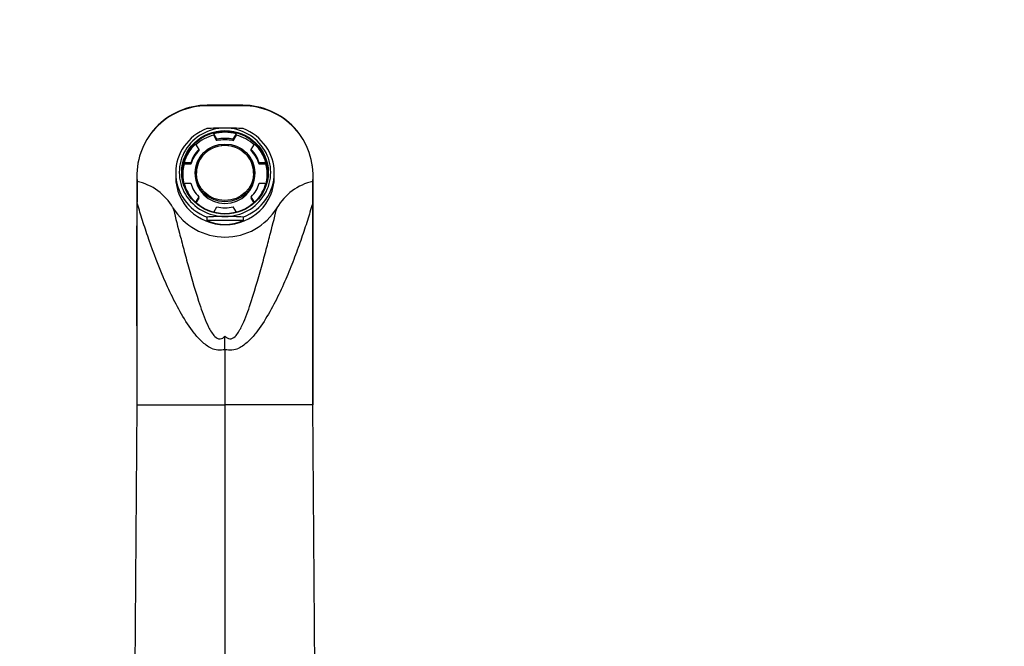
# Model space of a CAD drawing. Units: millimetres. Extents: x 0 to 1243, y 0 to 1074.
# Drawn here: x 621 to 901, y 896 to 1074 of the extents above; entities that cross this region are included whole.
import ezdxf
from ezdxf import colors
from ezdxf.entities.mleader import LeaderData, LeaderLine
from ezdxf.math import Vec2, Vec3

# ---------------------------------------------------------------- set-up
doc = ezdxf.new("R2010")
doc.units = ezdxf.units.MM
doc.layers.add('DV2_Défaut', color=7, linetype='Continuous')
doc.layers.add('Défaut', color=7, linetype='Continuous')

# ---------------------------------------------------------------- blocks, each defined once
blk = doc.blocks.new('_DOT')
at = {"color": 0}
blk.add_line((0, 0), (-1, 0), dxfattribs=at)
at = {"color": 0, "const_width": 0.333}
blk.add_lwpolyline([(-0.1665, 0, 1), (0.1665, 0, 1)], format="xyb", close=True, dxfattribs=at)
blk = doc.blocks.new('SE1')
at = {"layer": 'DV2_Défaut', "color": 7, "linetype": 'Continuous'}
for p, q in [((676.46, 1041.47), (676.46, 1041.08)), ((677.39, 1039.91), (676.46, 1041.47)), ((677.39, 1039.52), (676.46, 1041.08)), ((682.88, 1041.47), (681.94, 1039.91)), ((682.88, 1041.08), (681.94, 1039.52)), ((682.88, 1041.08), (682.88, 1041.47)), ((671.26, 1038.57), (672.19, 1037.01)), ((677.39, 1039.52), (677.39, 1039.91)), ((681.94, 1039.91), (681.94, 1039.52)), ((687.14, 1037.01), (688.07, 1038.57)), ((672.19, 1037.01), (672.19, 1036.62)), ((687.14, 1036.62), (687.14, 1037.01)), ((668.05, 1033.2), (668.05, 1032.81)), ((669.92, 1033.2), (668.05, 1033.2)), ((669.92, 1032.81), (668.05, 1032.81)), ((669.92, 1032.81), (669.92, 1033.2)), ((689.42, 1033.2), (689.42, 1032.81)), ((691.29, 1033.2), (689.42, 1033.2)), ((691.29, 1032.81), (689.42, 1032.81)), ((691.29, 1032.81), (691.29, 1033.2)), ((665.67, 1030.38), (665.67, 1029.18)), ((667.67, 1029.92), (667.67, 1029.79)), ((671.17, 1030.36), (671.17, 1029.92)), ((688.17, 1029.92), (688.17, 1030.36)), ((691.67, 1029.79), (691.67, 1029.92)), ((693.67, 1029.18), (693.67, 1030.38)), ((654.61, 1029.57), (654.61, 1029.54)), ((654.67, 1028.01), (654.68, 1027.91)), ((654.68, 1027.91), (654.67, 1027.95)), ((668.05, 1027.14), (668.05, 1027.41)), ((668.05, 1027.41), (669.92, 1027.41)), ((689.42, 1027.41), (691.29, 1027.41)), ((691.29, 1027.41), (691.29, 1027.14)), ((704.66, 1027.95), (704.66, 1027.91)), ((704.72, 1029.54), (704.72, 1029.57)), ((654.67, 964.46), (654.67, 1022.07)), ((672.19, 1023.6), (671.26, 1022.04)), ((672.19, 1023.21), (671.41, 1021.9)), ((672.19, 1023.21), (672.19, 1023.6)), ((687.14, 1023.6), (687.14, 1023.21)), ((688.07, 1022.04), (687.14, 1023.6)), ((687.92, 1021.9), (687.14, 1023.21)), ((704.67, 964.46), (704.67, 1022.07)), ((676.48, 1019.18), (677.39, 1020.7)), ((681.94, 1020.7), (682.85, 1019.18)), ((674.47, 1017.82), (674.47, 1016.81)), ((684.86, 1016.81), (674.47, 1016.81)), ((684.86, 1017.82), (684.86, 1016.81)), ((679.67, 980.22), (679.67, 983.95)), ((679.67, 980.22), (679.67, 964.46)), ((653.67, 809.46), (654.67, 964.46)), ((654.67, 964.46), (679.67, 964.46)), ((679.67, 964.46), (679.67, 821.42)), ((704.67, 964.46), (679.67, 964.46)), ((705.67, 809.46), (704.67, 964.46))]:
    blk.add_line(p, q, dxfattribs=at)
for centre, radius, start, end in [((679.76, 949.35), 93.74, 90.0583, 93.2362), ((679.6, 950.44), 92.65, 86.7452, 89.9603), ((8905.27, 1000.75), 8250.71, 179.799645, 180.252045), ((651.3, 1012.67), 15.66, 29.7747, 77.545), ((2761.78, 1022.09), 2107.11, 179.84194, 180.00073), ((708.1, 1012.58), 15.75, 102.6016, 150.0786), ((-1402.45, 1022.09), 2107.11, 359.99927, 0.15806), ((-7545.94, 1000.75), 8250.71, 359.747955, 0.200355), ((679.67, 1029.43), 17.3, 211.297, 328.703), ((679.76, 924.24), 93.74, 90.0583, 93.2362), ((679.6, 925.32), 92.65, 86.7452, 89.9603), ((678.31, 987.31), 7.22, 249.1362, 280.7979), ((681.02, 987.28), 7.19, 259.1224, 290.9436)]:
    blk.add_arc(centre, radius, start, end, dxfattribs=at)
for centre, major_axis, ratio, start_param, end_param in [((679.67, 1030.38), (14, 0), 0.965926, 1.951048, 4.332138), ((679.67, 1030.53), (13, 0), 0.965926, 1.570796, 4.712389), ((679.67, 1029.92), (-12, 0), 0.965926, 4.983308, 5.47141), ((679.67, 1030.3), (12, 0), 0.965926, 1.299878, 1.841715), ((679.67, 1030.53), (-13, 0), 0.965926, 1.570796, 4.712389), ((679.67, 1029.92), (12, 0), 0.965926, 0.811776, 1.299878), ((679.67, 1030.38), (-14, 0), 0.965926, 1.951048, 4.332138), ((679.67, 1030.3), (-12, 0), 0.965926, 5.488668, 6.030505), ((679.67, 1030.3), (8.13, 0), 0.965926, 0, 3.141593), ((679.67, 1030.3), (10.2, 0), 0.965926, 1.34573, 1.795863), ((679.67, 1029.92), (10.2, 0), 0.965926, 1.34573, 1.795863), ((679.67, 1030.3), (12, 0), 0.965926, 0.25268, 0.794517), ((679.67, 1030.3), (-10.2, 0), 0.965926, 5.53452, 5.984653), ((679.67, 1029.92), (-10.2, 0), 0.965926, 5.53452, 5.984653), ((679.67, 1030.3), (10.2, 0), 0.965926, 0.298532, 0.748665), ((679.67, 1029.92), (10.2, 0), 0.965926, 0.298532, 0.748665), ((679.67, 1029.92), (12, 0), 0.965926, 2.888912, 3.331488), ((679.67, 1029.92), (-12, 0), 0.965926, 2.951697, 3.394273), ((679.67, 1029.79), (12, 0), 0.965926, 3.141593, 3.285743), ((679.67, 1029.92), (8.5, 0), 0.965926, 3.141593, 6.283185), ((679.67, 1029.79), (12, 0), 0.965926, 6.139035, 6.283185), ((679.67, 1029.18), (14, 0), 0.965926, 3.141593, 6.283185), ((679.67, 1030.3), (-12, 0), 0.965926, 0.25268, 0.725594), ((679.67, 1030.3), (-10.2, 0), 0.965926, 0.298532, 0.748665), ((679.67, 1030.3), (10.2, 0), 0.965926, 5.53452, 5.984653), ((679.67, 1030.3), (12, 0), 0.965926, 5.557591, 6.030505), ((679.67, 1030.3), (-10.2, 0), 0.965926, 1.34573, 1.795863), ((679.67, 1031.31), (0, 15.61), 0.896575, 2.761341, 3.521844)]:
    blk.add_ellipse(centre, major_axis=major_axis, ratio=ratio, start_param=start_param, end_param=end_param, dxfattribs=at)
for centre, major_axis in [((679.67, 1030.53), (-12.3, 0)), ((679.67, 1030.48), (-12.13, 0)), ((679.67, 1030.36), (8.5, 0)), ((679.67, 1030.36), (-8.13, 0))]:
    blk.add_ellipse(centre, major_axis=major_axis, ratio=0.965926, dxfattribs=at)
for points, knots in [([(704.66, 1027.91), (704.66, 1027.94), (704.66, 1027.98), (704.67, 1028.01), (704.87, 1030.76), (704.15, 1036.33), (699.81, 1043.55), (692.96, 1048.43), (687.47, 1049.58), (684.72, 1049.58), (683.04, 1049.58), (681.35, 1049.58), (679.67, 1049.58), (677.98, 1049.58), (676.3, 1049.58), (674.61, 1049.58), (671.87, 1049.58), (666.38, 1048.43), (659.52, 1043.55), (655.19, 1036.33), (654.46, 1030.76), (654.67, 1028.01)], [0, 0, 0, 0, 0.001393, 0.001393, 0.001393, 0.109601, 0.217809, 0.326016, 0.434224, 0.434224, 0.434224, 0.500697, 0.500697, 0.500697, 0.567169, 0.567169, 0.567169, 0.675377, 0.783585, 0.891792, 1, 1, 1, 1]), ([(704.66, 1027.95), (704.66, 1027.98), (704.66, 1028.02), (704.67, 1028.05), (704.87, 1030.77), (704.15, 1036.3), (699.81, 1043.47), (692.96, 1048.32), (687.47, 1049.46), (684.72, 1049.46), (683.04, 1049.46), (681.35, 1049.46), (679.67, 1049.46), (677.98, 1049.46), (676.3, 1049.46), (674.61, 1049.46), (671.87, 1049.46), (666.38, 1048.32), (659.52, 1043.47), (655.19, 1036.3), (654.46, 1030.77), (654.67, 1028.05), (654.67, 1028.02), (654.67, 1027.98), (654.67, 1027.95)], [0, 0, 0, 0, 0.001269, 0.001269, 0.001269, 0.109353, 0.217436, 0.32552, 0.433604, 0.433604, 0.433604, 0.5, 0.5, 0.5, 0.566396, 0.566396, 0.566396, 0.67448, 0.782564, 0.890647, 0.998731, 0.998731, 0.998731, 1, 1, 1, 1]), ([(675.74, 980.56), (674.75, 981.03), (673.87, 981.71), (672.29, 983.19), (671.58, 984), (669.56, 986.56), (668.39, 988.39), (666.26, 992.08), (665.28, 993.95), (663.46, 997.74), (662.61, 999.65), (660.22, 1005.32), (658.88, 1008.99), (657.12, 1014.15), (656.57, 1015.82), (655.81, 1018.25), (655.57, 1019.04), (655.1, 1020.58), (654.88, 1021.33), (654.67, 1022.07)], [0, 0, 0, 0, 0.0625, 0.0625, 0.125, 0.125, 0.25, 0.25, 0.375, 0.375, 0.5, 0.5, 0.75, 0.75, 0.875, 0.875, 0.9375, 0.9375, 1, 1, 1, 1]), ([(704.67, 1022.07), (704.24, 1020.62), (703.78, 1019.07), (702.77, 1015.86), (702.23, 1014.19), (701.04, 1010.71), (700.4, 1008.91), (699.04, 1005.27), (698.31, 1003.42), (696.73, 999.66), (695.88, 997.75), (694.05, 993.95), (693.08, 992.07), (690.94, 988.38), (689.79, 986.57), (687.76, 984.01), (687.04, 983.19), (685.85, 982.08), (685.44, 981.73), (684.56, 981.09), (684.08, 980.79), (683.59, 980.56)], [0, 0, 0, 0, 0.125, 0.125, 0.25, 0.25, 0.375, 0.375, 0.5, 0.5, 0.625, 0.625, 0.75, 0.75, 0.875, 0.875, 0.9375, 0.9375, 0.96875, 0.96875, 1, 1, 1, 1]), ([(664.89, 1020.44), (665.4, 1018.47), (666.01, 1016.06), (667.11, 1011.81), (667.51, 1010.27), (668.36, 1007.06), (668.81, 1005.39), (670.26, 1000.15), (671.34, 996.33), (673.35, 990.46), (674.07, 988.45), (675.27, 986.07), (675.52, 985.6), (676.1, 984.69), (676.42, 984.24), (677.2, 983.5), (677.71, 983.17), (678.81, 983.23), (679.28, 983.57), (679.67, 983.95)], [0, 0, 0, 0, 0.25, 0.25, 0.375, 0.375, 0.5, 0.5, 0.75, 0.75, 0.875, 0.875, 0.90625, 0.90625, 0.9375, 0.9375, 0.96875, 0.96875, 1, 1, 1, 1]), ([(679.67, 983.95), (679.86, 983.76), (680.07, 983.59), (680.53, 983.32), (680.79, 983.21), (681.62, 983.17), (682.12, 983.49), (682.91, 984.24), (683.24, 984.69), (683.81, 985.6), (684.07, 986.07), (685.27, 988.47), (685.99, 990.46), (687.98, 996.29), (689.07, 1000.12), (690.52, 1005.37), (690.97, 1007.04), (691.82, 1010.25), (692.22, 1011.78), (693.32, 1016.05), (693.93, 1018.47), (694.45, 1020.44)], [0, 0, 0, 0, 0.015625, 0.015625, 0.03125, 0.03125, 0.0625, 0.0625, 0.09375, 0.09375, 0.125, 0.125, 0.25, 0.25, 0.5, 0.5, 0.625, 0.625, 0.75, 0.75, 1, 1, 1, 1])]:
    blk.add_open_spline(points, degree=3, knots=knots, dxfattribs=at)

msp = doc.modelspace()

# ---------------------------------------------------------------- block references
at = {"layer": 'Défaut'}
msp.add_blockref('SE1', (0, 0), dxfattribs=at)

# ---------------------------------------------------------------- leaders
at = {"layer": 'Défaut', "color": 7, "linetype": 'Continuous'}
ml = msp.add_multileader_mtext('Standard', dxfattribs=at)
ml.set_content('{\\pxsm0.9;\\fSolid Edge ISO|b1||i0||c0|p34;\\W1.;06/01/2021\\P}', color=256)
ml.set_leader_properties()
ml.set_arrow_properties(name='DOT')
ml.build(insert=Vec2(0, 0))
ml.multileader.update_dxf_attribs({"leader_type": 0, "dogleg_length": 0, "arrow_head_size": 12})
ctx = ml.context
ctx.base_point, ctx.char_height, ctx.arrow_head_size, ctx.landing_gap_size = Vec3(1005.27, 1066.78), 12, 12, 4.2
notes = []
notes.append((ctx, [(0, (0, 0, 0), (0, 0), (1, 0), 1, [])]))
ctx.mtext.insert = Vec3(1007.27, 1072.9)
for ctx, leaders in notes:
    for number, flags, end, landing, length, lines in leaders:
        leader = LeaderData()
        leader.index, (leader.has_last_leader_line, leader.has_dogleg_vector, leader.attachment_direction) = number, flags
        leader.last_leader_point, leader.dogleg_vector, leader.dogleg_length = Vec3(end), Vec3(landing), length
        for number, points, colour, breaks in lines:
            line = LeaderLine()
            line.index, line.vertices, line.color, line.breaks = number, Vec3.list(points), colors.encode_raw_color(colour), breaks
            leader.lines.append(line)
        ctx.leaders.append(leader)

doc.saveas('drawing.dxf')
